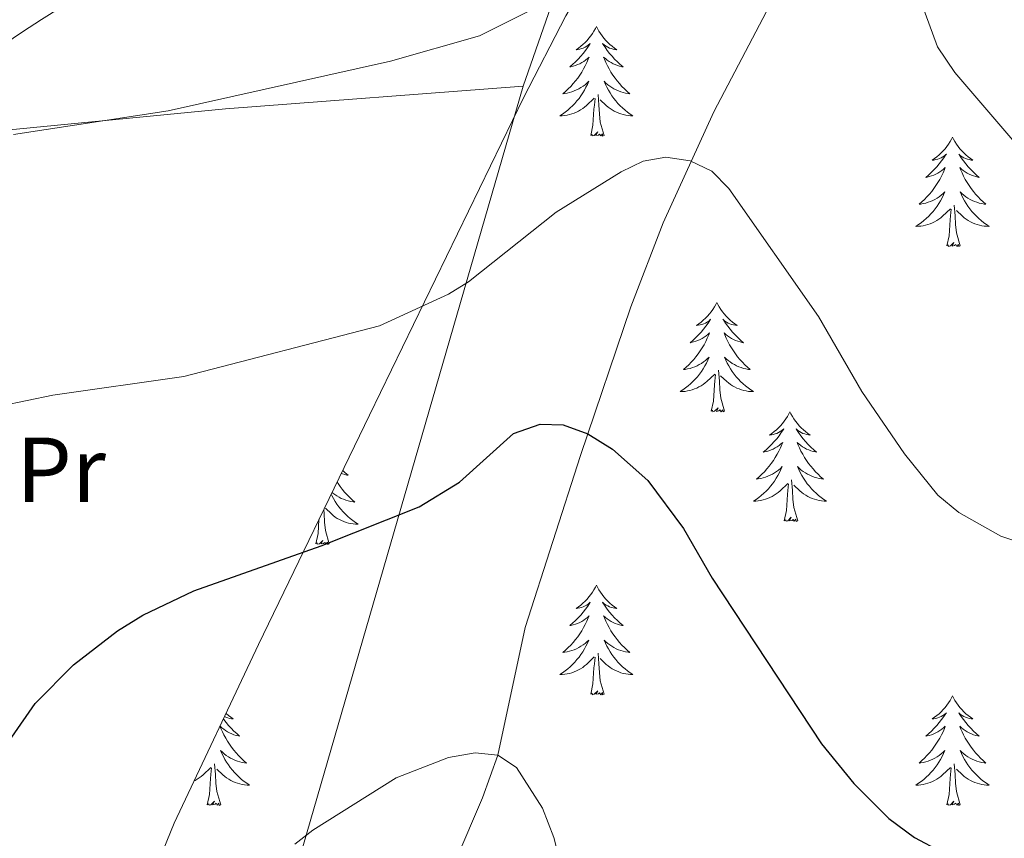
# Model space of a CAD drawing. Extents: x 609021 to 613524, y 793900 to 796943.
# Drawn here: x 610232 to 610339, y 794564 to 794653 of the extents above; entities that cross this region are included whole.
import ezdxf
from ezdxf.enums import TextEntityAlignment as Align

# ---------------------------------------------------------------- set-up
doc = ezdxf.new("R2010")
doc.units = 0
doc.header["$MEASUREMENT"] = 0
doc.linetypes.add('DGN Style 3', pattern=[66.70773200000001, 47.64838, -19.059352])
for name, color, linetype in [('Nivel 11', 7, 'Continuous'), ('Nivel 16', 7, 'Continuous'), ('Nivel 21', 7, 'Continuous'), ('Nivel 35', 7, 'Continuous'), ('Nivel 36', 7, 'Continuous'), ('Nivel 37', 7, 'Continuous'), ('Nivel 4', 7, 'Continuous'), ('Nivel 5', 7, 'Continuous'), ('Nivel 61', 7, 'Continuous'), ('Nivel 63', 7, 'Continuous')]:
    doc.layers.add(name, color=color, linetype=linetype)
doc.styles.add('Style-arialn', font='arialn.shx', dxfattribs={"bigfont": 'arialnbig.shx'})
doc.linetypes.add('5zonar', pattern='A,-5,[1,dgnlstyle.shx,S=0.08,R=0,X=0,Y=0],-5', length=10)

msp = doc.modelspace()

# ---------------------------------------------------------------- linework, layer by layer
at = {"layer": 'Nivel 11', "color": 142, "linetype": 'DGN Style 3', "lineweight": 13}
msp.add_polyline3d([(610334.007, 794735.666, 265.597), (610333.1170000001, 794720.4280000001, 263.23), (610332.764, 794715.5279999999, 262.531), (610331.0050000001, 794700.5279999999, 263.01), (610329.3459999999, 794692.0249999999, 261.65), (610327.2, 794684.9280000001, 260.296), (610323.9809999999, 794676.801, 259.495), (610316.808, 794661.031, 258.495), (610307.5830000001, 794643.3770000001, 256.67), (610302.0460000001, 794631.2849999999, 254.381), (610298.531, 794622.146, 252.377), (610293.067, 794605.9739999999, 249.35), (610287.0320000001, 794587.2660000001, 247.333), (610284.075, 794573.385, 245.307), (610282.4029999999, 794568.7180000001, 244.691), (610275.4920000001, 794552.7579999999, 242.625)], dxfattribs=at)
at = {"layer": 'Nivel 16', "color": 1, "linetype": 'Continuous', "lineweight": 13, "ltscale": 0.5, "extrusion": (-0.03617640751262009, -0.1248951071059122, 0.9915102015413072), "elevation": -121068.2948780496, "flags": 128}
msp.add_lwpolyline([(365106.4139343149, 925176.9278101716), (365106.4139343146, 925083.3101755185)], dxfattribs=at)
at = {"layer": 'Nivel 16', "color": 1, "linetype": 'Continuous', "lineweight": 13, "ltscale": 0.5, "extrusion": (0.09200183118023615, -0.01733985368313984, 0.9956078507794777), "elevation": 42613.67533979897, "flags": 128}
msp.add_lwpolyline([(893837.7320173355, -450530.2873082873), (893837.7320173357, -450490.5635772066)], dxfattribs=at)
at = {"layer": 'Nivel 16', "color": 1, "linetype": 'Continuous', "lineweight": 13, "ltscale": 0.5}
msp.add_polyline3d([(610223.183, 794637.861, 261.506), (610222.6540000001, 794640.625, 261.675), (610254.423, 794643.6939999999, 262.182), (610286.808, 794646.159, 259.308)], dxfattribs=at)
at = {"layer": 'Nivel 21', "color": 19, "linetype": 'Continuous', "lineweight": 0}
msp.add_polyline3d([(610250.771, 794666.4380000001, 264.436), (610248.899, 794664.8090000001, 264.275), (610247.0290000001, 794663.149, 264.113), (610245.1510000001, 794661.4809999999, 263.951), (610243.25, 794659.825, 263.787), (610241.318, 794658.2080000001, 263.621), (610240.6910000001, 794657.703, 263.57), (610238.6470000001, 794656.182, 263.38), (610236.5279999999, 794654.764, 263.154), (610234.4010000001, 794653.4099999999, 262.905), (610232.3090000001, 794652.0689999999, 262.646), (610230.2960000001, 794650.689, 262.39), (610228.402, 794649.227, 262.149), (610226.6470000001, 794647.6159999999, 261.936), (610226.165, 794647.108, 261.879), (610224.486, 794645.2779999999, 261.697), (610222.801, 794643.44, 261.515), (610221.1159999999, 794641.602, 261.333), (610219.9070000001, 794640.283, 261.203)], dxfattribs=at)
at = {"layer": 'Nivel 35', "color": 92, "linetype": '5zonar', "lineweight": 0, "ltscale": 0.5}
msp.add_polyline3d([(610246.047, 794559.1140000001, 252.421), (610248.8230000001, 794565.9839999999, 253.469), (610258.017, 794585.4099999999, 255.963), (610270.078, 794610.361, 258.748), (610286.8700000001, 794644.899, 262.129), (610291.476, 794653.814, 262.863), (610297.865, 794664.7339999999, 263.561), (610304.912, 794675.226, 264.157), (610312.5719999999, 794685.1000000001, 264.803), (610319.5789999999, 794692.912, 265.511), (610321.696, 794693.712, 265.942), (610324.3049999999, 794693.0590000001, 266.603), (610326.8389999999, 794691.612, 267.117), (610329.7749999999, 794689.1300000001, 267.201), (610336.4140000001, 794681.6680000001, 267.201), (610345.283, 794669.382, 267.201)], dxfattribs=at)
at = {"layer": 'Nivel 36', "color": 92, "linetype": 'Continuous', "lineweight": 0, "flags": 128}
for points in [[(610294.7860000001, 794652.655), (610294.675, 794652.436), (610294.52, 794652.1610000001), (610294.352, 794651.895), (610294.1699999999, 794651.638), (610293.976, 794651.3900000001), (610293.7690000001, 794651.152), (610293.55, 794650.926), (610293.3200000001, 794650.71), (610293.0800000001, 794650.507), (610292.8289999999, 794650.3160000001), (610292.5689999999, 794650.138), (610292.7679999999, 794650.1610000001), (610292.9709999999, 794650.199), (610293.1699999999, 794650.254), (610293.365, 794650.3230000001), (610293.554, 794650.408), (610293.7350000001, 794650.507), (610293.909, 794650.619), (610294.1140000001, 794650.81), (610294.0730000001, 794650.7450000001), (610293.8430000001, 794650.3999999999), (610293.6000000001, 794650.064), (610293.344, 794649.7380000001), (610293.0760000001, 794649.422), (610292.7960000001, 794649.1170000001), (610292.504, 794648.8230000001), (610292.2010000001, 794648.54), (610291.888, 794648.2690000001), (610292.0120000001, 794648.2920000001), (610292.2579999999, 794648.3500000001), (610292.5, 794648.423), (610292.736, 794648.5109999999), (610292.967, 794648.6140000001), (610293.19, 794648.7320000001), (610293.406, 794648.8630000001), (610293.6130000001, 794649.0079999999), (610293.81, 794649.165), (610293.997, 794649.335), (610293.909, 794649.1130000001), (610293.753, 794648.7520000001), (610293.5819999999, 794648.398), (610293.3970000001, 794648.051), (610293.1969999999, 794647.7110000001), (610292.9850000001, 794647.3800000001), (610292.7579999999, 794647.058), (610292.5190000001, 794646.746), (610292.2679999999, 794646.443), (610292.004, 794646.1510000001), (610291.729, 794645.8700000001), (610291.442, 794645.6000000001), (610291.145, 794645.342), (610291.341, 794645.3670000001), (610291.608, 794645.4140000001), (610291.871, 794645.477), (610292.1300000001, 794645.5560000001), (610292.385, 794645.6499999999), (610292.6329999999, 794645.7579999999), (610292.8740000001, 794645.881), (610293.108, 794646.0190000001), (610293.3330000001, 794646.169), (610293.5490000001, 794646.3330000001), (610293.7550000001, 794646.5090000001), (610293.95, 794646.6969999999), (610293.8090000001, 794646.3700000001), (610293.6540000001, 794646.0490000001), (610293.4850000001, 794645.7350000001), (610293.3019999999, 794645.4299999999), (610293.105, 794645.1329999999), (610292.895, 794644.845), (610292.672, 794644.567), (610292.4369999999, 794644.2990000001), (610292.1910000001, 794644.041), (610291.933, 794643.7960000001), (610291.6640000001, 794643.5619999999), (610291.385, 794643.3400000001), (610291.0959999999, 794643.131), (610290.8060000001, 794642.94), (610291.071, 794642.949), (610291.334, 794642.9739999999), (610291.5959999999, 794643.0150000001), (610291.855, 794643.0719999999), (610292.1100000001, 794643.1440000001), (610292.3600000001, 794643.2309999999), (610292.604, 794643.334), (610292.842, 794643.45), (610293.0719999999, 794643.581), (610293.294, 794643.726), (610293.507, 794643.8840000001), (610293.71, 794644.054), (610294.558, 794644.8530000001)], [(610294.7860000001, 794652.655), (610294.8970000001, 794652.436), (610295.0519999999, 794652.1610000001), (610295.22, 794651.895), (610295.402, 794651.638), (610295.5959999999, 794651.3900000001), (610295.8030000001, 794651.152), (610296.0220000001, 794650.926), (610296.2520000001, 794650.71), (610296.4920000001, 794650.507), (610296.743, 794650.3160000001), (610297.003, 794650.138), (610296.804, 794650.1610000001), (610296.601, 794650.199), (610296.402, 794650.254), (610296.2069999999, 794650.3230000001), (610296.0179999999, 794650.408), (610295.837, 794650.507), (610295.663, 794650.619), (610295.4580000001, 794650.81), (610295.4990000001, 794650.7450000001), (610295.729, 794650.3999999999), (610295.9720000001, 794650.064), (610296.2280000001, 794649.7380000001), (610296.496, 794649.422), (610296.7760000001, 794649.1170000001), (610297.068, 794648.8230000001), (610297.371, 794648.54), (610297.6840000001, 794648.2690000001), (610297.56, 794648.2920000001), (610297.314, 794648.3500000001), (610297.0719999999, 794648.423), (610296.8360000001, 794648.5109999999), (610296.605, 794648.6140000001), (610296.382, 794648.7320000001), (610296.166, 794648.8630000001), (610295.959, 794649.0079999999), (610295.7620000001, 794649.165), (610295.575, 794649.335), (610295.663, 794649.1130000001), (610295.8189999999, 794648.7520000001), (610295.99, 794648.398), (610296.175, 794648.051), (610296.375, 794647.7110000001), (610296.587, 794647.3800000001), (610296.814, 794647.058), (610297.0530000001, 794646.746), (610297.304, 794646.443), (610297.568, 794646.1510000001), (610297.8430000001, 794645.8700000001), (610298.1300000001, 794645.6000000001), (610298.4269999999, 794645.342), (610298.2309999999, 794645.3670000001), (610297.9639999999, 794645.4140000001), (610297.7010000001, 794645.477), (610297.442, 794645.5560000001), (610297.1869999999, 794645.6499999999), (610296.939, 794645.7579999999), (610296.6980000001, 794645.881), (610296.4639999999, 794646.0190000001), (610296.2390000001, 794646.169), (610296.023, 794646.3330000001), (610295.817, 794646.5090000001), (610295.622, 794646.6969999999), (610295.763, 794646.3700000001), (610295.9180000001, 794646.0490000001), (610296.087, 794645.7350000001), (610296.27, 794645.4299999999), (610296.467, 794645.1329999999), (610296.6769999999, 794644.845), (610296.8999999999, 794644.567), (610297.135, 794644.2990000001), (610297.381, 794644.041), (610297.639, 794643.7960000001), (610297.908, 794643.5619999999), (610298.1869999999, 794643.3400000001), (610298.476, 794643.131), (610298.7660000001, 794642.94), (610298.5009999999, 794642.949), (610298.2380000001, 794642.9739999999), (610297.976, 794643.0150000001), (610297.717, 794643.0719999999), (610297.462, 794643.1440000001), (610297.212, 794643.2309999999), (610296.9680000001, 794643.334), (610296.73, 794643.45), (610296.5, 794643.581), (610296.2779999999, 794643.726), (610296.065, 794643.8840000001), (610295.862, 794644.054), (610295.2039999999, 794644.6740000001)], [(610294.1669999999, 794640.804), (610294.412, 794641.922), (610294.5249999999, 794643.6640000001), (610294.5730000001, 794644.0970000001), (610294.6359999999, 794644.8200000001)], [(610295.6370000001, 794640.804), (610295.2080000001, 794642.244), (610295.1170000001, 794643.148), (610295.071, 794644.0970000001), (610294.969, 794645.2609999999)], [(610295.6370000001, 794640.804), (610295.463, 794640.736), (610295.4439999999, 794640.9750000001), (610295.254, 794640.753), (610295.1329999999, 794640.956), (610295.0120000001, 794640.848), (610294.7420000001, 794640.794), (610294.9380000001, 794641.1869999999), (610294.5530000001, 794640.807), (610294.365, 794640.753), (610294.324, 794640.915), (610294.1669999999, 794640.804)], [(610333.5519999999, 794640.6300000001), (610333.4410000001, 794640.4110000001), (610333.2860000001, 794640.1359999999), (610333.118, 794639.8700000001), (610332.936, 794639.6130000001), (610332.7420000001, 794639.365), (610332.5349999999, 794639.1270000001), (610332.3160000001, 794638.9010000001), (610332.0860000001, 794638.685), (610331.8459999999, 794638.4820000001), (610331.595, 794638.291), (610331.335, 794638.1130000001), (610331.534, 794638.1359999999), (610331.737, 794638.1740000001), (610331.936, 794638.229), (610332.131, 794638.298), (610332.3200000001, 794638.3829999999), (610332.5009999999, 794638.4820000001), (610332.675, 794638.594), (610332.8800000001, 794638.7849999999), (610332.8389999999, 794638.72), (610332.6089999999, 794638.375), (610332.3659999999, 794638.0390000001), (610332.1100000001, 794637.713), (610331.842, 794637.3970000001), (610331.5619999999, 794637.092), (610331.27, 794636.798), (610330.967, 794636.5150000001), (610330.6540000001, 794636.244), (610330.7779999999, 794636.267), (610331.024, 794636.325), (610331.2660000001, 794636.398), (610331.5020000001, 794636.486), (610331.733, 794636.5889999999), (610331.956, 794636.7069999999), (610332.172, 794636.838), (610332.379, 794636.983), (610332.5760000001, 794637.1400000001), (610332.763, 794637.31), (610332.675, 794637.088), (610332.5190000001, 794636.727), (610332.348, 794636.3729999999), (610332.163, 794636.0260000001), (610331.963, 794635.686), (610331.7509999999, 794635.355), (610331.524, 794635.033), (610331.2849999999, 794634.7209999999), (610331.034, 794634.4180000001), (610330.77, 794634.1259999999), (610330.4950000001, 794633.845), (610330.2080000001, 794633.575), (610329.9110000001, 794633.317), (610330.1070000001, 794633.342), (610330.3740000001, 794633.389), (610330.6370000001, 794633.452), (610330.896, 794633.531), (610331.1510000001, 794633.625), (610331.399, 794633.733), (610331.6399999999, 794633.8559999999), (610331.8740000001, 794633.994), (610332.0989999999, 794634.1440000001), (610332.315, 794634.308), (610332.521, 794634.4839999999), (610332.716, 794634.672), (610332.575, 794634.345), (610332.4199999999, 794634.024), (610332.2509999999, 794633.71), (610332.068, 794633.405), (610331.871, 794633.108), (610331.6610000001, 794632.8200000001), (610331.4380000001, 794632.5420000001), (610331.203, 794632.274), (610330.9569999999, 794632.0160000001), (610330.699, 794631.771), (610330.4299999999, 794631.537), (610330.1510000001, 794631.315), (610329.862, 794631.1059999999), (610329.5719999999, 794630.915), (610329.837, 794630.9240000001), (610330.1000000001, 794630.949), (610330.362, 794630.99), (610330.621, 794631.047), (610330.8759999999, 794631.119), (610331.1259999999, 794631.206), (610331.3700000001, 794631.3090000001), (610331.608, 794631.425), (610331.838, 794631.5560000001), (610332.06, 794631.7010000001), (610332.273, 794631.8589999999), (610332.476, 794632.0290000001), (610333.324, 794632.828)], [(610333.5519999999, 794640.6300000001), (610333.663, 794640.4110000001), (610333.818, 794640.1359999999), (610333.986, 794639.8700000001), (610334.1680000001, 794639.6130000001), (610334.362, 794639.365), (610334.5689999999, 794639.1270000001), (610334.788, 794638.9010000001), (610335.0179999999, 794638.685), (610335.2579999999, 794638.4820000001), (610335.5090000001, 794638.291), (610335.7690000001, 794638.1130000001), (610335.5700000001, 794638.1359999999), (610335.3670000001, 794638.1740000001), (610335.1680000001, 794638.229), (610334.973, 794638.298), (610334.784, 794638.3829999999), (610334.6030000001, 794638.4820000001), (610334.429, 794638.594), (610334.2239999999, 794638.7849999999), (610334.2649999999, 794638.72), (610334.4950000001, 794638.375), (610334.7380000001, 794638.0390000001), (610334.994, 794637.713), (610335.2620000001, 794637.3970000001), (610335.5419999999, 794637.092), (610335.834, 794636.798), (610336.1370000001, 794636.5150000001), (610336.45, 794636.244), (610336.3260000001, 794636.267), (610336.0800000001, 794636.325), (610335.838, 794636.398), (610335.602, 794636.486), (610335.371, 794636.5889999999), (610335.148, 794636.7069999999), (610334.932, 794636.838), (610334.7250000001, 794636.983), (610334.5279999999, 794637.1400000001), (610334.341, 794637.31), (610334.429, 794637.088), (610334.585, 794636.727), (610334.756, 794636.3729999999), (610334.9410000001, 794636.0260000001), (610335.1410000001, 794635.686), (610335.3530000001, 794635.355), (610335.5800000001, 794635.033), (610335.8189999999, 794634.7209999999), (610336.0700000001, 794634.4180000001), (610336.334, 794634.1259999999), (610336.6089999999, 794633.845), (610336.896, 794633.575), (610337.193, 794633.317), (610336.997, 794633.342), (610336.73, 794633.389), (610336.467, 794633.452), (610336.2080000001, 794633.531), (610335.953, 794633.625), (610335.7050000001, 794633.733), (610335.4639999999, 794633.8559999999), (610335.23, 794633.994), (610335.0050000001, 794634.1440000001), (610334.7890000001, 794634.308), (610334.5830000001, 794634.4839999999), (610334.388, 794634.672), (610334.5290000001, 794634.345), (610334.6840000001, 794634.024), (610334.8530000001, 794633.71), (610335.0360000001, 794633.405), (610335.233, 794633.108), (610335.443, 794632.8200000001), (610335.666, 794632.5420000001), (610335.9010000001, 794632.274), (610336.1470000001, 794632.0160000001), (610336.405, 794631.771), (610336.6740000001, 794631.537), (610336.953, 794631.315), (610337.2420000001, 794631.1059999999), (610337.5320000001, 794630.915), (610337.267, 794630.9240000001), (610337.004, 794630.949), (610336.7420000001, 794630.99), (610336.483, 794631.047), (610336.2280000001, 794631.119), (610335.9780000001, 794631.206), (610335.7339999999, 794631.3090000001), (610335.496, 794631.425), (610335.2660000001, 794631.5560000001), (610335.044, 794631.7010000001), (610334.831, 794631.8589999999), (610334.628, 794632.0290000001), (610333.97, 794632.649)], [(610332.933, 794628.7790000001), (610333.1780000001, 794629.8970000001), (610333.291, 794631.639), (610333.3389999999, 794632.0719999999), (610333.402, 794632.7949999999)], [(610334.4029999999, 794628.7790000001), (610333.9739999999, 794630.219), (610333.8829999999, 794631.1229999999), (610333.837, 794632.0719999999), (610333.7350000001, 794633.236)], [(610334.4029999999, 794628.7790000001), (610334.229, 794628.7110000001), (610334.21, 794628.95), (610334.02, 794628.7280000001), (610333.899, 794628.9310000001), (610333.7779999999, 794628.8230000001), (610333.5079999999, 794628.7690000001), (610333.7039999999, 794629.162), (610333.3189999999, 794628.7820000001), (610333.131, 794628.7280000001), (610333.0900000001, 794628.8900000001), (610332.933, 794628.7790000001)], [(610307.8940000001, 794622.6440000001), (610307.783, 794622.425), (610307.628, 794622.1499999999), (610307.46, 794621.8840000001), (610307.2779999999, 794621.6270000001), (610307.084, 794621.379), (610306.8770000001, 794621.1410000001), (610306.658, 794620.915), (610306.4280000001, 794620.699), (610306.1880000001, 794620.496), (610305.9369999999, 794620.3049999999), (610305.6769999999, 794620.1270000001), (610305.8759999999, 794620.1499999999), (610306.0789999999, 794620.1880000001), (610306.2779999999, 794620.243), (610306.473, 794620.3119999999), (610306.662, 794620.3970000001), (610306.8430000001, 794620.496), (610307.017, 794620.608), (610307.2220000001, 794620.7990000001), (610307.1810000001, 794620.7339999999), (610306.9510000001, 794620.389), (610306.7080000001, 794620.0530000001), (610306.452, 794619.727), (610306.1840000001, 794619.4110000001), (610305.9040000001, 794619.1059999999), (610305.612, 794618.8119999999), (610305.3090000001, 794618.5290000001), (610304.996, 794618.2579999999), (610305.1200000001, 794618.281), (610305.3659999999, 794618.3389999999), (610305.608, 794618.412), (610305.844, 794618.5), (610306.075, 794618.6030000001), (610306.298, 794618.7209999999), (610306.514, 794618.852), (610306.7209999999, 794618.997), (610306.9180000001, 794619.1540000001), (610307.105, 794619.324), (610307.017, 794619.102), (610306.861, 794618.7409999999), (610306.69, 794618.3870000001), (610306.5050000001, 794618.04), (610306.3049999999, 794617.7), (610306.0930000001, 794617.369), (610305.8659999999, 794617.047), (610305.6270000001, 794616.7350000001), (610305.3759999999, 794616.432), (610305.112, 794616.1400000001), (610304.837, 794615.8589999999), (610304.55, 794615.5889999999), (610304.253, 794615.331), (610304.449, 794615.3559999999), (610304.716, 794615.4029999999), (610304.979, 794615.466), (610305.2380000001, 794615.5449999999), (610305.493, 794615.639), (610305.7409999999, 794615.747), (610305.9820000001, 794615.8700000001), (610306.216, 794616.0079999999), (610306.4410000001, 794616.158), (610306.6570000001, 794616.3219999999), (610306.8630000001, 794616.4979999999), (610307.058, 794616.686), (610306.9169999999, 794616.3589999999), (610306.7620000001, 794616.038), (610306.5930000001, 794615.7239999999), (610306.4099999999, 794615.419), (610306.213, 794615.122), (610306.003, 794614.834), (610305.78, 794614.5560000001), (610305.5449999999, 794614.288), (610305.2990000001, 794614.03), (610305.041, 794613.7849999999), (610304.7720000001, 794613.551), (610304.493, 794613.3289999999), (610304.2039999999, 794613.1200000001), (610303.9140000001, 794612.929), (610304.179, 794612.9380000001), (610304.442, 794612.963), (610304.7039999999, 794613.004), (610304.963, 794613.061), (610305.2180000001, 794613.1329999999), (610305.4680000001, 794613.22), (610305.712, 794613.3230000001), (610305.95, 794613.439), (610306.1799999999, 794613.5700000001), (610306.402, 794613.7150000001), (610306.615, 794613.8729999999), (610306.818, 794614.0430000001), (610307.666, 794614.842)], [(610307.8940000001, 794622.6440000001), (610308.0050000001, 794622.425), (610308.1599999999, 794622.1499999999), (610308.328, 794621.8840000001), (610308.51, 794621.6270000001), (610308.7039999999, 794621.379), (610308.9110000001, 794621.1410000001), (610309.1300000001, 794620.915), (610309.3600000001, 794620.699), (610309.6000000001, 794620.496), (610309.851, 794620.3049999999), (610310.111, 794620.1270000001), (610309.912, 794620.1499999999), (610309.709, 794620.1880000001), (610309.51, 794620.243), (610309.315, 794620.3119999999), (610309.1259999999, 794620.3970000001), (610308.9450000001, 794620.496), (610308.771, 794620.608), (610308.5660000001, 794620.7990000001), (610308.6070000001, 794620.7339999999), (610308.837, 794620.389), (610309.0800000001, 794620.0530000001), (610309.3360000001, 794619.727), (610309.604, 794619.4110000001), (610309.8840000001, 794619.1059999999), (610310.176, 794618.8119999999), (610310.479, 794618.5290000001), (610310.7919999999, 794618.2579999999), (610310.6680000001, 794618.281), (610310.422, 794618.3389999999), (610310.1799999999, 794618.412), (610309.9439999999, 794618.5), (610309.713, 794618.6030000001), (610309.49, 794618.7209999999), (610309.274, 794618.852), (610309.067, 794618.997), (610308.8700000001, 794619.1540000001), (610308.683, 794619.324), (610308.771, 794619.102), (610308.9269999999, 794618.7409999999), (610309.098, 794618.3870000001), (610309.283, 794618.04), (610309.483, 794617.7), (610309.6950000001, 794617.369), (610309.922, 794617.047), (610310.1610000001, 794616.7350000001), (610310.412, 794616.432), (610310.676, 794616.1400000001), (610310.9510000001, 794615.8589999999), (610311.2380000001, 794615.5889999999), (610311.5349999999, 794615.331), (610311.3389999999, 794615.3559999999), (610311.0719999999, 794615.4029999999), (610310.8090000001, 794615.466), (610310.55, 794615.5449999999), (610310.2949999999, 794615.639), (610310.047, 794615.747), (610309.8060000001, 794615.8700000001), (610309.5719999999, 794616.0079999999), (610309.3470000001, 794616.158), (610309.131, 794616.3219999999), (610308.925, 794616.4979999999), (610308.73, 794616.686), (610308.871, 794616.3589999999), (610309.0260000001, 794616.038), (610309.1950000001, 794615.7239999999), (610309.378, 794615.419), (610309.575, 794615.122), (610309.7849999999, 794614.834), (610310.0079999999, 794614.5560000001), (610310.243, 794614.288), (610310.4890000001, 794614.03), (610310.747, 794613.7849999999), (610311.0160000001, 794613.551), (610311.2949999999, 794613.3289999999), (610311.584, 794613.1200000001), (610311.8740000001, 794612.929), (610311.6089999999, 794612.9380000001), (610311.3459999999, 794612.963), (610311.084, 794613.004), (610310.825, 794613.061), (610310.5700000001, 794613.1329999999), (610310.3200000001, 794613.22), (610310.0760000001, 794613.3230000001), (610309.838, 794613.439), (610309.608, 794613.5700000001), (610309.3859999999, 794613.7150000001), (610309.173, 794613.8729999999), (610308.97, 794614.0430000001), (610308.3119999999, 794614.663)], [(610307.2749999999, 794610.7930000001), (610307.52, 794611.9110000001), (610307.6329999999, 794613.6529999999), (610307.6810000001, 794614.0860000001), (610307.744, 794614.8090000001)], [(610308.7450000001, 794610.7930000001), (610308.3160000001, 794612.233), (610308.2250000001, 794613.1370000001), (610308.179, 794614.0860000001), (610308.077, 794615.25)], [(610308.7450000001, 794610.7930000001), (610308.571, 794610.7250000001), (610308.5519999999, 794610.9639999999), (610308.362, 794610.7420000001), (610308.2409999999, 794610.9450000001), (610308.1200000001, 794610.837), (610307.8500000001, 794610.783), (610308.0460000001, 794611.176), (610307.6610000001, 794610.7960000001), (610307.473, 794610.7420000001), (610307.432, 794610.9040000001), (610307.2749999999, 794610.7930000001)], [(610315.854, 794610.7250000001), (610315.743, 794610.506), (610315.588, 794610.2309999999), (610315.4199999999, 794609.9650000001), (610315.2380000001, 794609.7080000001), (610315.044, 794609.46), (610314.837, 794609.2220000001), (610314.618, 794608.996), (610314.388, 794608.78), (610314.148, 794608.577), (610313.8970000001, 794608.3859999999), (610313.6370000001, 794608.2080000001), (610313.8360000001, 794608.2309999999), (610314.0390000001, 794608.2690000001), (610314.2380000001, 794608.324), (610314.433, 794608.3929999999), (610314.622, 794608.4780000001), (610314.8030000001, 794608.577), (610314.977, 794608.689), (610315.182, 794608.8800000001), (610315.1410000001, 794608.815), (610314.9110000001, 794608.47), (610314.6680000001, 794608.1340000001), (610314.412, 794607.808), (610314.1440000001, 794607.4920000001), (610313.8640000001, 794607.1869999999), (610313.5719999999, 794606.8929999999), (610313.2690000001, 794606.6100000001), (610312.956, 794606.3389999999), (610313.0800000001, 794606.362), (610313.3260000001, 794606.4199999999), (610313.568, 794606.493), (610313.804, 794606.581), (610314.0349999999, 794606.6840000001), (610314.2579999999, 794606.8019999999), (610314.4739999999, 794606.933), (610314.6810000001, 794607.078), (610314.878, 794607.2350000001), (610315.065, 794607.405), (610314.977, 794607.183), (610314.821, 794606.8219999999), (610314.6499999999, 794606.4680000001), (610314.4650000001, 794606.121), (610314.2649999999, 794605.781), (610314.0530000001, 794605.45), (610313.8260000001, 794605.128), (610313.587, 794604.8160000001), (610313.3360000001, 794604.513), (610313.0719999999, 794604.2209999999), (610312.797, 794603.94), (610312.51, 794603.6699999999), (610312.213, 794603.412), (610312.409, 794603.4369999999), (610312.676, 794603.4839999999), (610312.939, 794603.547), (610313.1980000001, 794603.6259999999), (610313.453, 794603.72), (610313.7010000001, 794603.828), (610313.942, 794603.9510000001), (610314.176, 794604.0889999999), (610314.4010000001, 794604.2390000001), (610314.6170000001, 794604.4029999999), (610314.8230000001, 794604.5789999999), (610315.0179999999, 794604.767), (610314.8770000001, 794604.44), (610314.7220000001, 794604.119), (610314.5530000001, 794603.8049999999), (610314.3700000001, 794603.5), (610314.173, 794603.203), (610313.963, 794602.915), (610313.74, 794602.6370000001), (610313.5050000001, 794602.369), (610313.2590000001, 794602.111), (610313.0009999999, 794601.8659999999), (610312.7320000001, 794601.632), (610312.453, 794601.4099999999), (610312.1640000001, 794601.2010000001), (610311.8740000001, 794601.01), (610312.139, 794601.0190000001), (610312.402, 794601.044), (610312.6640000001, 794601.085), (610312.923, 794601.142), (610313.1780000001, 794601.2139999999), (610313.4280000001, 794601.301), (610313.672, 794601.4040000001), (610313.9099999999, 794601.52), (610314.1399999999, 794601.6510000001), (610314.362, 794601.7960000001), (610314.575, 794601.9539999999), (610314.7779999999, 794602.1240000001), (610315.6259999999, 794602.923)], [(610315.854, 794610.7250000001), (610315.9650000001, 794610.506), (610316.1200000001, 794610.2309999999), (610316.288, 794609.9650000001), (610316.47, 794609.7080000001), (610316.6640000001, 794609.46), (610316.871, 794609.2220000001), (610317.0900000001, 794608.996), (610317.3200000001, 794608.78), (610317.56, 794608.577), (610317.811, 794608.3859999999), (610318.071, 794608.2080000001), (610317.872, 794608.2309999999), (610317.669, 794608.2690000001), (610317.47, 794608.324), (610317.2749999999, 794608.3929999999), (610317.0860000001, 794608.4780000001), (610316.905, 794608.577), (610316.7309999999, 794608.689), (610316.5260000001, 794608.8800000001), (610316.567, 794608.815), (610316.797, 794608.47), (610317.04, 794608.1340000001), (610317.2960000001, 794607.808), (610317.564, 794607.4920000001), (610317.844, 794607.1869999999), (610318.1359999999, 794606.8929999999), (610318.439, 794606.6100000001), (610318.7520000001, 794606.3389999999), (610318.628, 794606.362), (610318.382, 794606.4199999999), (610318.1399999999, 794606.493), (610317.9040000001, 794606.581), (610317.673, 794606.6840000001), (610317.45, 794606.8019999999), (610317.2339999999, 794606.933), (610317.027, 794607.078), (610316.8300000001, 794607.2350000001), (610316.6429999999, 794607.405), (610316.7309999999, 794607.183), (610316.8870000001, 794606.8219999999), (610317.058, 794606.4680000001), (610317.243, 794606.121), (610317.443, 794605.781), (610317.655, 794605.45), (610317.882, 794605.128), (610318.121, 794604.8160000001), (610318.372, 794604.513), (610318.6359999999, 794604.2209999999), (610318.9110000001, 794603.94), (610319.1980000001, 794603.6699999999), (610319.4950000001, 794603.412), (610319.2990000001, 794603.4369999999), (610319.0320000001, 794603.4839999999), (610318.7690000001, 794603.547), (610318.51, 794603.6259999999), (610318.2550000001, 794603.72), (610318.007, 794603.828), (610317.7660000001, 794603.9510000001), (610317.5320000001, 794604.0889999999), (610317.307, 794604.2390000001), (610317.091, 794604.4029999999), (610316.885, 794604.5789999999), (610316.69, 794604.767), (610316.831, 794604.44), (610316.986, 794604.119), (610317.155, 794603.8049999999), (610317.338, 794603.5), (610317.5349999999, 794603.203), (610317.7450000001, 794602.915), (610317.9680000001, 794602.6370000001), (610318.203, 794602.369), (610318.449, 794602.111), (610318.7069999999, 794601.8659999999), (610318.976, 794601.632), (610319.2550000001, 794601.4099999999), (610319.544, 794601.2010000001), (610319.834, 794601.01), (610319.5689999999, 794601.0190000001), (610319.3060000001, 794601.044), (610319.044, 794601.085), (610318.7849999999, 794601.142), (610318.53, 794601.2139999999), (610318.28, 794601.301), (610318.0360000001, 794601.4040000001), (610317.798, 794601.52), (610317.568, 794601.6510000001), (610317.3459999999, 794601.7960000001), (610317.1329999999, 794601.9539999999), (610316.9299999999, 794602.1240000001), (610316.2720000001, 794602.744)], [(610267.176, 794604.3570000001), (610267.449, 794604.102), (610267.7620000001, 794603.831), (610267.638, 794603.854), (610267.392, 794603.912), (610267.1499999999, 794603.9850000001), (610267.0190000001, 794604.034)], [(610266.5660000001, 794603.0959999999), (610266.665, 794602.942), (610266.892, 794602.6200000001), (610267.131, 794602.308), (610267.382, 794602.0050000001), (610267.646, 794601.713), (610267.9210000001, 794601.432), (610268.2080000001, 794601.162), (610268.5050000001, 794600.9040000001), (610268.3090000001, 794600.929), (610268.0419999999, 794600.976), (610267.7790000001, 794601.0390000001), (610267.52, 794601.118), (610267.2649999999, 794601.212), (610267.017, 794601.3200000001), (610266.7760000001, 794601.443), (610266.5419999999, 794601.581), (610266.317, 794601.7309999999), (610266.101, 794601.895), (610266.0190000001, 794601.9650000001)], [(610315.2350000001, 794598.8740000001), (610315.48, 794599.9920000001), (610315.5930000001, 794601.7339999999), (610315.6410000001, 794602.1670000001), (610315.7039999999, 794602.8900000001)], [(610316.7050000001, 794598.8740000001), (610316.2760000001, 794600.314), (610316.185, 794601.2180000001), (610316.139, 794602.1670000001), (610316.037, 794603.331)], [(610265.922, 794601.764), (610265.996, 794601.611), (610266.165, 794601.297), (610266.348, 794600.9920000001), (610266.5449999999, 794600.6950000001), (610266.7550000001, 794600.4070000001), (610266.9780000001, 794600.129), (610267.213, 794599.861), (610267.459, 794599.6030000001), (610267.717, 794599.358), (610267.986, 794599.1240000001), (610268.2649999999, 794598.902), (610268.554, 794598.693), (610268.844, 794598.5020000001), (610268.5789999999, 794598.5109999999), (610268.3160000001, 794598.5360000001), (610268.054, 794598.577), (610267.7949999999, 794598.6340000001), (610267.54, 794598.706), (610267.29, 794598.7930000001), (610267.0460000001, 794598.896), (610266.808, 794599.0120000001), (610266.578, 794599.1429999999), (610266.3559999999, 794599.288), (610266.1429999999, 794599.446), (610265.94, 794599.6159999999), (610265.2820000001, 794600.236)], [(610265.7150000001, 794596.3659999999), (610265.2860000001, 794597.8060000001), (610265.1950000001, 794598.71), (610265.149, 794599.659), (610265.112, 794600.087)], [(610316.7050000001, 794598.8740000001), (610316.531, 794598.8060000001), (610316.5120000001, 794599.0449999999), (610316.3219999999, 794598.8230000001), (610316.2010000001, 794599.0260000001), (610316.0800000001, 794598.9180000001), (610315.81, 794598.8640000001), (610316.006, 794599.257), (610315.621, 794598.8770000001), (610315.433, 794598.8230000001), (610315.392, 794598.9850000001), (610315.2350000001, 794598.8740000001)], [(610264.2450000001, 794596.3659999999), (610264.49, 794597.4839999999), (610264.5889999999, 794599.0050000001)], [(610265.7150000001, 794596.3659999999), (610265.541, 794596.298), (610265.5220000001, 794596.537), (610265.3319999999, 794596.315), (610265.2110000001, 794596.5179999999), (610265.0900000001, 794596.4099999999), (610264.8200000001, 794596.3559999999), (610265.0160000001, 794596.7490000001), (610264.631, 794596.369), (610264.443, 794596.315), (610264.402, 794596.477), (610264.2450000001, 794596.3659999999)], [(610294.7860000001, 794591.8570000001), (610294.675, 794591.638), (610294.52, 794591.3630000001), (610294.352, 794591.0970000001), (610294.1699999999, 794590.8400000001), (610293.976, 794590.592), (610293.7690000001, 794590.354), (610293.55, 794590.128), (610293.3200000001, 794589.912), (610293.0800000001, 794589.709), (610292.8289999999, 794589.5179999999), (610292.5689999999, 794589.3400000001), (610292.7679999999, 794589.3630000001), (610292.9709999999, 794589.4010000001), (610293.1699999999, 794589.456), (610293.365, 794589.5249999999), (610293.554, 794589.6100000001), (610293.7350000001, 794589.709), (610293.909, 794589.821), (610294.1140000001, 794590.0120000001), (610294.0730000001, 794589.9469999999), (610293.8430000001, 794589.602), (610293.6000000001, 794589.2660000001), (610293.344, 794588.94), (610293.0760000001, 794588.6240000001), (610292.7960000001, 794588.3189999999), (610292.504, 794588.0249999999), (610292.2010000001, 794587.7420000001), (610291.888, 794587.4709999999), (610292.0120000001, 794587.494), (610292.2579999999, 794587.5519999999), (610292.5, 794587.625), (610292.736, 794587.713), (610292.967, 794587.8160000001), (610293.19, 794587.9340000001), (610293.406, 794588.065), (610293.6130000001, 794588.21), (610293.81, 794588.3670000001), (610293.997, 794588.537), (610293.909, 794588.315), (610293.753, 794587.9539999999), (610293.5819999999, 794587.6000000001), (610293.3970000001, 794587.253), (610293.1969999999, 794586.913), (610292.9850000001, 794586.5819999999), (610292.7579999999, 794586.26), (610292.5190000001, 794585.9480000001), (610292.2679999999, 794585.645), (610292.004, 794585.3530000001), (610291.729, 794585.0719999999), (610291.442, 794584.8019999999), (610291.145, 794584.544), (610291.341, 794584.5689999999), (610291.608, 794584.6159999999), (610291.871, 794584.679), (610292.1300000001, 794584.7579999999), (610292.385, 794584.852), (610292.6329999999, 794584.96), (610292.8740000001, 794585.0830000001), (610293.108, 794585.2209999999), (610293.3330000001, 794585.371), (610293.5490000001, 794585.5349999999), (610293.7550000001, 794585.7110000001), (610293.95, 794585.899), (610293.8090000001, 794585.5719999999), (610293.6540000001, 794585.2509999999), (610293.4850000001, 794584.9369999999), (610293.3019999999, 794584.632), (610293.105, 794584.335), (610292.895, 794584.047), (610292.672, 794583.7690000001), (610292.4369999999, 794583.5009999999), (610292.1910000001, 794583.243), (610291.933, 794582.9979999999), (610291.6640000001, 794582.764), (610291.385, 794582.5420000001), (610291.0959999999, 794582.3330000001), (610290.8060000001, 794582.142), (610291.071, 794582.1510000001), (610291.334, 794582.176), (610291.5959999999, 794582.217), (610291.855, 794582.274), (610292.1100000001, 794582.3459999999), (610292.3600000001, 794582.433), (610292.604, 794582.5360000001), (610292.842, 794582.652), (610293.0719999999, 794582.783), (610293.294, 794582.9280000001), (610293.507, 794583.0860000001), (610293.71, 794583.256), (610294.558, 794584.0549999999)], [(610294.7860000001, 794591.8570000001), (610294.8970000001, 794591.638), (610295.0519999999, 794591.3630000001), (610295.22, 794591.0970000001), (610295.402, 794590.8400000001), (610295.5959999999, 794590.592), (610295.8030000001, 794590.354), (610296.0220000001, 794590.128), (610296.2520000001, 794589.912), (610296.4920000001, 794589.709), (610296.743, 794589.5179999999), (610297.003, 794589.3400000001), (610296.804, 794589.3630000001), (610296.601, 794589.4010000001), (610296.402, 794589.456), (610296.2069999999, 794589.5249999999), (610296.0179999999, 794589.6100000001), (610295.837, 794589.709), (610295.663, 794589.821), (610295.4580000001, 794590.0120000001), (610295.4990000001, 794589.9469999999), (610295.729, 794589.602), (610295.9720000001, 794589.2660000001), (610296.2280000001, 794588.94), (610296.496, 794588.6240000001), (610296.7760000001, 794588.3189999999), (610297.068, 794588.0249999999), (610297.371, 794587.7420000001), (610297.6840000001, 794587.4709999999), (610297.56, 794587.494), (610297.314, 794587.5519999999), (610297.0719999999, 794587.625), (610296.8360000001, 794587.713), (610296.605, 794587.8160000001), (610296.382, 794587.9340000001), (610296.166, 794588.065), (610295.959, 794588.21), (610295.7620000001, 794588.3670000001), (610295.575, 794588.537), (610295.663, 794588.315), (610295.8189999999, 794587.9539999999), (610295.99, 794587.6000000001), (610296.175, 794587.253), (610296.375, 794586.913), (610296.587, 794586.5819999999), (610296.814, 794586.26), (610297.0530000001, 794585.9480000001), (610297.304, 794585.645), (610297.568, 794585.3530000001), (610297.8430000001, 794585.0719999999), (610298.1300000001, 794584.8019999999), (610298.4269999999, 794584.544), (610298.2309999999, 794584.5689999999), (610297.9639999999, 794584.6159999999), (610297.7010000001, 794584.679), (610297.442, 794584.7579999999), (610297.1869999999, 794584.852), (610296.939, 794584.96), (610296.6980000001, 794585.0830000001), (610296.4639999999, 794585.2209999999), (610296.2390000001, 794585.371), (610296.023, 794585.5349999999), (610295.817, 794585.7110000001), (610295.622, 794585.899), (610295.763, 794585.5719999999), (610295.9180000001, 794585.2509999999), (610296.087, 794584.9369999999), (610296.27, 794584.632), (610296.467, 794584.335), (610296.6769999999, 794584.047), (610296.8999999999, 794583.7690000001), (610297.135, 794583.5009999999), (610297.381, 794583.243), (610297.639, 794582.9979999999), (610297.908, 794582.764), (610298.1869999999, 794582.5420000001), (610298.476, 794582.3330000001), (610298.7660000001, 794582.142), (610298.5009999999, 794582.1510000001), (610298.2380000001, 794582.176), (610297.976, 794582.217), (610297.717, 794582.274), (610297.462, 794582.3459999999), (610297.212, 794582.433), (610296.9680000001, 794582.5360000001), (610296.73, 794582.652), (610296.5, 794582.783), (610296.2779999999, 794582.9280000001), (610296.065, 794583.0860000001), (610295.862, 794583.256), (610295.2039999999, 794583.8759999999)], [(610295.6370000001, 794580.006), (610295.2080000001, 794581.446), (610295.1170000001, 794582.3500000001), (610295.071, 794583.2990000001), (610294.969, 794584.463)], [(610294.1669999999, 794580.006), (610294.412, 794581.1240000001), (610294.5249999999, 794582.8659999999), (610294.5730000001, 794583.2990000001), (610294.6359999999, 794584.0220000001)], [(610295.6370000001, 794580.006), (610295.463, 794579.9380000001), (610295.4439999999, 794580.1769999999), (610295.254, 794579.9550000001), (610295.1329999999, 794580.158), (610295.0120000001, 794580.05), (610294.7420000001, 794579.996), (610294.9380000001, 794580.389), (610294.5530000001, 794580.0090000001), (610294.365, 794579.9550000001), (610294.324, 794580.1170000001), (610294.1669999999, 794580.006)], [(610333.5519999999, 794579.8319999999), (610333.4410000001, 794579.6130000001), (610333.2860000001, 794579.338), (610333.118, 794579.0719999999), (610332.936, 794578.815), (610332.7420000001, 794578.567), (610332.5349999999, 794578.3289999999), (610332.3160000001, 794578.1030000001), (610332.0860000001, 794577.8870000001), (610331.8459999999, 794577.6840000001), (610331.595, 794577.493), (610331.335, 794577.315), (610331.534, 794577.338), (610331.737, 794577.3759999999), (610331.936, 794577.4310000001), (610332.131, 794577.5), (610332.3200000001, 794577.585), (610332.5009999999, 794577.6840000001), (610332.675, 794577.7960000001), (610332.8800000001, 794577.987), (610332.8389999999, 794577.922), (610332.6089999999, 794577.577), (610332.3659999999, 794577.2409999999), (610332.1100000001, 794576.915), (610331.842, 794576.5989999999), (610331.5619999999, 794576.294), (610331.27, 794576), (610330.967, 794575.717), (610330.6540000001, 794575.446), (610330.7779999999, 794575.469), (610331.024, 794575.527), (610331.2660000001, 794575.6000000001), (610331.5020000001, 794575.6880000001), (610331.733, 794575.791), (610331.956, 794575.909), (610332.172, 794576.04), (610332.379, 794576.185), (610332.5760000001, 794576.342), (610332.763, 794576.5120000001), (610332.675, 794576.29), (610332.5190000001, 794575.929), (610332.348, 794575.575), (610332.163, 794575.2280000001), (610331.963, 794574.888), (610331.7509999999, 794574.557), (610331.524, 794574.2350000001), (610331.2849999999, 794573.923), (610331.034, 794573.6200000001), (610330.77, 794573.328), (610330.4950000001, 794573.047), (610330.2080000001, 794572.777), (610329.9110000001, 794572.5190000001), (610330.1070000001, 794572.544), (610330.3740000001, 794572.591), (610330.6370000001, 794572.6540000001), (610330.896, 794572.733), (610331.1510000001, 794572.827), (610331.399, 794572.935), (610331.6399999999, 794573.058), (610331.8740000001, 794573.196), (610332.0989999999, 794573.3459999999), (610332.315, 794573.51), (610332.521, 794573.686), (610332.716, 794573.8740000001), (610332.575, 794573.547), (610332.4199999999, 794573.226), (610332.2509999999, 794572.912), (610332.068, 794572.6070000001), (610331.871, 794572.31), (610331.6610000001, 794572.0220000001), (610331.4380000001, 794571.744), (610331.203, 794571.476), (610330.9569999999, 794571.2180000001), (610330.699, 794570.973), (610330.4299999999, 794570.7390000001), (610330.1510000001, 794570.517), (610329.862, 794570.308), (610329.5719999999, 794570.1170000001), (610329.837, 794570.1259999999), (610330.1000000001, 794570.1510000001), (610330.362, 794570.192), (610330.621, 794570.2490000001), (610330.8759999999, 794570.321), (610331.1259999999, 794570.408), (610331.3700000001, 794570.5109999999), (610331.608, 794570.6270000001), (610331.838, 794570.7579999999), (610332.06, 794570.9029999999), (610332.273, 794571.061), (610332.476, 794571.2309999999), (610333.324, 794572.03)], [(610333.5519999999, 794579.8319999999), (610333.663, 794579.6130000001), (610333.818, 794579.338), (610333.986, 794579.0719999999), (610334.1680000001, 794578.815), (610334.362, 794578.567), (610334.5689999999, 794578.3289999999), (610334.788, 794578.1030000001), (610335.0179999999, 794577.8870000001), (610335.2579999999, 794577.6840000001), (610335.5090000001, 794577.493), (610335.7690000001, 794577.315), (610335.5700000001, 794577.338), (610335.3670000001, 794577.3759999999), (610335.1680000001, 794577.4310000001), (610334.973, 794577.5), (610334.784, 794577.585), (610334.6030000001, 794577.6840000001), (610334.429, 794577.7960000001), (610334.2239999999, 794577.987), (610334.2649999999, 794577.922), (610334.4950000001, 794577.577), (610334.7380000001, 794577.2409999999), (610334.994, 794576.915), (610335.2620000001, 794576.5989999999), (610335.5419999999, 794576.294), (610335.834, 794576), (610336.1370000001, 794575.717), (610336.45, 794575.446), (610336.3260000001, 794575.469), (610336.0800000001, 794575.527), (610335.838, 794575.6000000001), (610335.602, 794575.6880000001), (610335.371, 794575.791), (610335.148, 794575.909), (610334.932, 794576.04), (610334.7250000001, 794576.185), (610334.5279999999, 794576.342), (610334.341, 794576.5120000001), (610334.429, 794576.29), (610334.585, 794575.929), (610334.756, 794575.575), (610334.9410000001, 794575.2280000001), (610335.1410000001, 794574.888), (610335.3530000001, 794574.557), (610335.5800000001, 794574.2350000001), (610335.8189999999, 794573.923), (610336.0700000001, 794573.6200000001), (610336.334, 794573.328), (610336.6089999999, 794573.047), (610336.896, 794572.777), (610337.193, 794572.5190000001), (610336.997, 794572.544), (610336.73, 794572.591), (610336.467, 794572.6540000001), (610336.2080000001, 794572.733), (610335.953, 794572.827), (610335.7050000001, 794572.935), (610335.4639999999, 794573.058), (610335.23, 794573.196), (610335.0050000001, 794573.3459999999), (610334.7890000001, 794573.51), (610334.5830000001, 794573.686), (610334.388, 794573.8740000001), (610334.5290000001, 794573.547), (610334.6840000001, 794573.226), (610334.8530000001, 794572.912), (610335.0360000001, 794572.6070000001), (610335.233, 794572.31), (610335.443, 794572.0220000001), (610335.666, 794571.744), (610335.9010000001, 794571.476), (610336.1470000001, 794571.2180000001), (610336.405, 794570.973), (610336.6740000001, 794570.7390000001), (610336.953, 794570.517), (610337.2420000001, 794570.308), (610337.5320000001, 794570.1170000001), (610337.267, 794570.1259999999), (610337.004, 794570.1510000001), (610336.7420000001, 794570.192), (610336.483, 794570.2490000001), (610336.2280000001, 794570.321), (610335.9780000001, 794570.408), (610335.7339999999, 794570.5109999999), (610335.496, 794570.6270000001), (610335.2660000001, 794570.7579999999), (610335.044, 794570.9029999999), (610334.831, 794571.061), (610334.628, 794571.2309999999), (610333.97, 794571.851)], [(610254.4739999999, 794577.9240000001), (610254.513, 794577.8870000001), (610254.753, 794577.6840000001), (610255.004, 794577.493), (610255.264, 794577.315), (610255.065, 794577.338), (610254.862, 794577.3759999999), (610254.663, 794577.4310000001), (610254.4680000001, 794577.5), (610254.307, 794577.5719999999)], [(610254.183, 794577.31), (610254.233, 794577.2409999999), (610254.4890000001, 794576.915), (610254.757, 794576.5989999999), (610255.037, 794576.294), (610255.3289999999, 794576), (610255.632, 794575.717), (610255.9450000001, 794575.446), (610255.821, 794575.469), (610255.575, 794575.527), (610255.3330000001, 794575.6000000001), (610255.0970000001, 794575.6880000001), (610254.8659999999, 794575.791), (610254.6429999999, 794575.909), (610254.4269999999, 794576.04), (610254.22, 794576.185), (610254.023, 794576.342), (610253.8360000001, 794576.5120000001), (610253.9240000001, 794576.29), (610254.0800000001, 794575.929), (610254.2509999999, 794575.575), (610254.436, 794575.2280000001), (610254.6359999999, 794574.888), (610254.848, 794574.557), (610255.075, 794574.2350000001), (610255.314, 794573.923), (610255.565, 794573.6200000001), (610255.8289999999, 794573.328), (610256.104, 794573.047), (610256.3910000001, 794572.777), (610256.6880000001, 794572.5190000001), (610256.4920000001, 794572.544), (610256.2250000001, 794572.591), (610255.962, 794572.6540000001), (610255.703, 794572.733), (610255.4480000001, 794572.827), (610255.2, 794572.935), (610254.959, 794573.058), (610254.7250000001, 794573.196), (610254.5, 794573.3459999999), (610254.284, 794573.51), (610254.078, 794573.686), (610253.8829999999, 794573.8740000001), (610254.024, 794573.547), (610254.179, 794573.226), (610254.348, 794572.912), (610254.531, 794572.6070000001), (610254.7280000001, 794572.31), (610254.9380000001, 794572.0220000001), (610255.1610000001, 794571.744), (610255.396, 794571.476), (610255.642, 794571.2180000001), (610255.8999999999, 794570.973), (610256.169, 794570.7390000001), (610256.4480000001, 794570.517), (610256.737, 794570.308), (610257.027, 794570.1170000001), (610256.7620000001, 794570.1259999999), (610256.4990000001, 794570.1510000001), (610256.237, 794570.192), (610255.9780000001, 794570.2490000001), (610255.723, 794570.321), (610255.473, 794570.408), (610255.229, 794570.5109999999), (610254.9909999999, 794570.6270000001), (610254.7609999999, 794570.7579999999), (610254.5390000001, 794570.9029999999), (610254.3260000001, 794571.061), (610254.1229999999, 794571.2309999999), (610253.4650000001, 794571.851)], [(610250.996, 794570.575), (610251.1030000001, 794570.6270000001), (610251.3330000001, 794570.7579999999), (610251.5549999999, 794570.9029999999), (610251.7679999999, 794571.061), (610251.9709999999, 794571.2309999999), (610252.8189999999, 794572.03)], [(610252.4280000001, 794567.9809999999), (610252.673, 794569.0989999999), (610252.7860000001, 794570.841), (610252.834, 794571.274), (610252.8970000001, 794571.997)], [(610253.898, 794567.9809999999), (610253.469, 794569.4210000001), (610253.378, 794570.325), (610253.3319999999, 794571.274), (610253.23, 794572.4380000001)], [(610332.933, 794567.9809999999), (610333.1780000001, 794569.0989999999), (610333.291, 794570.841), (610333.3389999999, 794571.274), (610333.402, 794571.997)], [(610334.4029999999, 794567.9809999999), (610333.9739999999, 794569.4210000001), (610333.8829999999, 794570.325), (610333.837, 794571.274), (610333.7350000001, 794572.4380000001)], [(610253.898, 794567.9809999999), (610253.7239999999, 794567.913), (610253.7050000001, 794568.152), (610253.5149999999, 794567.9299999999), (610253.3940000001, 794568.1329999999), (610253.273, 794568.0249999999), (610253.003, 794567.9709999999), (610253.199, 794568.3640000001), (610252.814, 794567.9839999999), (610252.6259999999, 794567.9299999999), (610252.585, 794568.092), (610252.4280000001, 794567.9809999999)], [(610334.4029999999, 794567.9809999999), (610334.229, 794567.913), (610334.21, 794568.152), (610334.02, 794567.9299999999), (610333.899, 794568.1329999999), (610333.7779999999, 794568.0249999999), (610333.5079999999, 794567.9709999999), (610333.7039999999, 794568.3640000001), (610333.3189999999, 794567.9839999999), (610333.131, 794567.9299999999), (610333.0900000001, 794568.092), (610332.933, 794567.9809999999)]]:
    msp.add_lwpolyline(points, dxfattribs=at)
at = {"layer": 'Nivel 36', "color": 92, "linetype": 'Continuous', "lineweight": 0}
msp.add_polyline3d([(610304.635, 794763.7280000001, 276.4), (610305.031, 794756.4140000001, 275.531), (610305.2209999999, 794746.3759999999, 275.037), (610305.3130000001, 794739.869, 274.329), (610305.5050000001, 794722.8489999999, 270.069), (610305.402, 794719.673, 269.797), (610304.6229999999, 794712.176, 270.181), (610304.315, 794709.058, 269.963), (610304.348, 794699.271, 267.36), (610303.933, 794694.4920000001, 266.142), (610302.1089999999, 794688.432, 265.246), (610296.7010000001, 794674.5079999999, 263.28), (610286.808, 794646.159, 259.142)], dxfattribs=at)
at = {"layer": 'Nivel 4', "color": 25, "linetype": 'Continuous', "lineweight": 30, "elevation": 250, "flags": 128}
msp.add_lwpolyline([(610222.523, 794562.909), (610233.6780000001, 794578.9890000001), (610237.885, 794583.217), (610242.655, 794586.9199999999), (610245.412, 794588.591), (610250.977, 794591.2690000001), (610264.8360000001, 794596.1510000001), (610275.494, 794600.402), (610279.895, 794603.065), (610285.773, 794608.3870000001), (610288.6840000001, 794609.408), (610291.1840000001, 794609.308), (610293.8500000001, 794608.324), (610296.557, 794606.6640000001), (610300.378, 794603.2490000001), (610304.27, 794598.05), (610307.389, 794592.6229999999), (610319.281, 794574.6000000001), (610322.815, 794570.2820000001), (610326.631, 794566.4979999999), (610329.4169999999, 794564.4010000001), (610332.2660000001, 794562.9070000001)], dxfattribs=at)
at = {"layer": 'Nivel 5', "color": 25, "linetype": 'Continuous', "lineweight": 0, "flags": 128}
for points, elevation in [([(610231.3430000001, 794640.922), (610248.162, 794643.4920000001), (610272.3870000001, 794648.8740000001), (610282.0689999999, 794651.6470000001), (610294.3729999999, 794657.827), (610301.5220000001, 794661.979), (610303.5279999999, 794663.4709999999), (610309.5660000001, 794670.0279999999), (610316.5530000001, 794679.1100000001), (610320.223, 794682.4909999999), (610322.835, 794683.6540000001), (610324.1780000001, 794683.088), (610325.881, 794681.422), (610327.246, 794678.8230000001), (610328.034, 794675.869), (610328.685, 794664.3729999999), (610329.7749999999, 794656.3430000001), (610331.9310000001, 794650.439), (610333.8090000001, 794647.6400000001), (610342.513, 794637.517)], 260), ([(610230.0430000001, 794611.3940000001), (610235.6070000001, 794612.56), (610249.8770000001, 794614.578), (610271.1950000001, 794620.102), (610278.702, 794623.523), (610280.8670000001, 794624.8900000001), (610290.4040000001, 794632.4580000001), (610297.5009999999, 794636.8360000001), (610299.8700000001, 794638.024), (610302.337, 794638.459), (610305.0020000001, 794638.054), (610307.3400000001, 794636.9170000001), (610309.199, 794635.0490000001), (610318.9539999999, 794621.1229999999), (610323.6780000001, 794612.959), (610328.3430000001, 794606.155), (610331.9369999999, 794601.663), (610334.2239999999, 794599.7720000001), (610338.8230000001, 794597.216), (610341.642, 794596.2520000001)], 255), ([(610261.9450000001, 794563.702), (610263.9340000001, 794565.2150000001), (610273, 794570.902), (610278.689, 794573.1259999999), (610281.588, 794573.6229999999), (610284.075, 794573.385), (610286.0789999999, 794572.0460000001), (610288.909, 794567.594), (610290.172, 794564.423), (610291.6910000001, 794558.514)], 245)]:
    msp.add_lwpolyline(points, dxfattribs=dict(at, elevation=elevation))
at = {"layer": 'Nivel 61', "color": 19, "linetype": 'Continuous', "lineweight": 0}
msp.add_3dface([(609957.6300000001, 794308.23), (609920.1100000001, 796621.8700000001), (613299.1799999999, 796677.44), (613337.8600000001, 794363.79)], dxfattribs=at)
at = {"layer": 'Nivel 63', "color": 7, "linetype": 'Continuous', "lineweight": 0}
msp.add_3dface([(609069.4539999999, 793899.811), (613523.8470000001, 793973.027), (613475.0360000001, 796942.638), (609020.6429999999, 796869.422)], dxfattribs=at)

# ---------------------------------------------------------------- texts
at = {"layer": 'Nivel 37', "color": 92, "linetype": 'Continuous', "lineweight": 0, "style": 'Style-arialn'}
msp.add_text('Pr', height=7.000002, dxfattribs=at).set_placement((610236.5158385227, 794604.4340009999, 253.467), align=Align.MIDDLE_CENTER)

doc.saveas('drawing.dxf')
